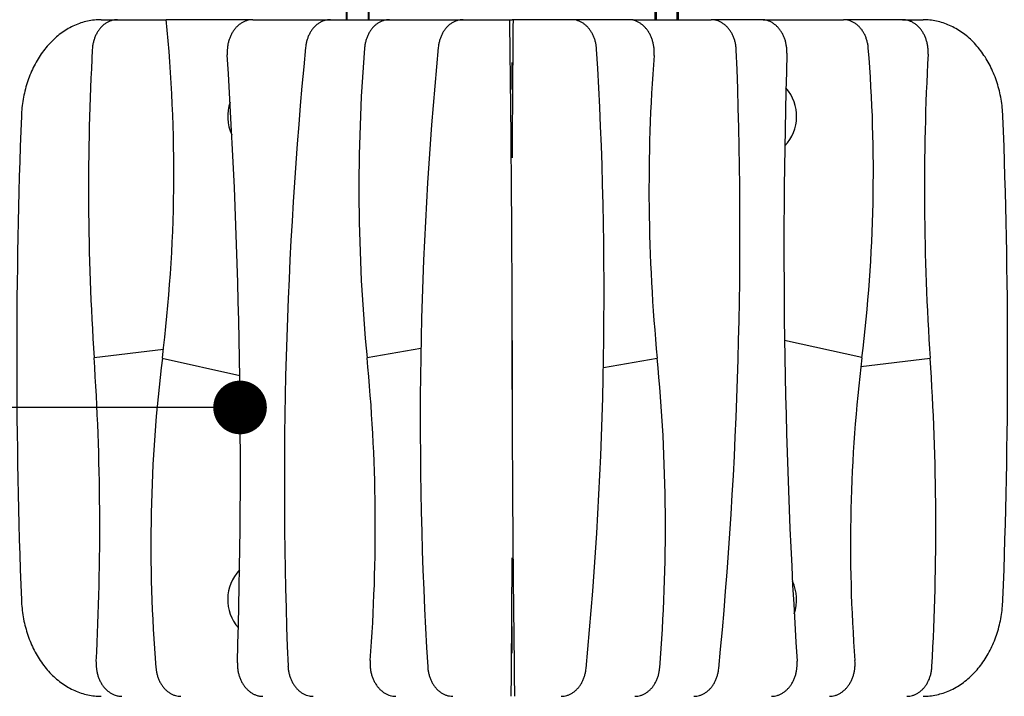
# Model space of a CAD drawing. Units: millimetres. Extents: x -12251.1 to -12202.6, y 20642.7 to 20661.
# Drawn here: x -12208.8 to -12207, y 20650.3 to 20651.6 of the extents above; entities that cross this region are included whole.
import ezdxf

# ---------------------------------------------------------------- set-up
doc = ezdxf.new("R2010")
doc.units = ezdxf.units.MM
doc.header["$PDSIZE"] = -1
doc.layers.get('0').update_dxf_attribs({"lineweight": 30})
doc.dimstyles.new('midot', dxfattribs={"dimtxt": 0.16, "dimasz": 0.1, "dimexe": 0.2, "dimexo": 0.06, "dimgap": 0.1, "dimtad": 1, "dimzin": 0, "dimdsep": 46, "dimtxsty": 'Standard', "dimblk": 'DOT', "dimcen": 0.09, "dimdle": 0.1, "dimse1": 1, "dimse2": 1, "dimclrd": 256, "dimclre": 256, "dimclrt": 256, "dimadec": 0, "dimazin": 0, "dimtfac": 1, "dimtofl": 0, "dimtmove": 2, "dimatfit": 3, "dimldrblk": 'CLOSEDBLANK', "dimfxl": 1.25, "dimfxlon": 1, "dimtolj": 1, "dimtzin": 0, "dimarcsym": 0})

# ---------------------------------------------------------------- blocks, each defined once
blk = doc.blocks.new('_Dot')
at = {"color": 0, "linetype": 'ByBlock', "lineweight": -2}
blk.add_line((-0.5, 0), (-1, 0), dxfattribs=at)
at = {"color": 0, "linetype": 'ByBlock', "const_width": 0.5}
blk.add_lwpolyline([(-0.25, 0, 1), (0.25, 0, 1)], format="xyb", close=True, dxfattribs=at)
blk = doc.blocks.new('*D163')
at = {"lineweight": -2, "transparency": 16777216}
blk.add_line((1.0323, -3.1257), (-0.2677, -3.1257), dxfattribs=at)
at = {"layer": 'Defpoints', "color": 0, "transparency": 16777216}
for p in [(-0.3677, -3.1257), (-0.3677, -3.2413), (1.1323, -3.2413)]:
    blk.add_point(p, dxfattribs=at)
at = {"lineweight": -2, "transparency": 16777216, "xscale": 0.1, "yscale": 0.1, "zscale": 0.1, "rotation": 180}
blk.add_blockref('_Dot', (-0.3677, -3.1257), dxfattribs=at)
at = {"lineweight": -2, "transparency": 16777216, "xscale": 0.1, "yscale": 0.1, "zscale": 0.1}
blk.add_blockref('_Dot', (1.1323, -3.1257), dxfattribs=at)
at = {"transparency": 16777216, "insert": (0.3823, -2.9457), "char_height": 0.16, "attachment_point": 5}
blk.add_mtext('\\A1;1.50', dxfattribs=at)
blk = doc.blocks.new('_ClosedBlank')
at = {"color": 0, "linetype": 'ByBlock', "lineweight": -2}
for p, q in [((-1, 0.167), (0, 0)), ((-1, 0.167), (-1, -0.167)), ((0, 0), (-1, -0.167))]:
    blk.add_line(p, q, dxfattribs=at)
blk = doc.blocks.new('מונטנה')
at = {"color": 7, "linetype": 'Continuous', "lineweight": 25}
for p, q in [((1.33, -2.3288), (1.33, -2.4029)), ((1.3731, -2.4029), (1.3731, -2.3288)), ((1.9064, -2.4029), (1.9064, -2.3288)), ((1.9494, -2.3288), (1.9494, -2.4029)), ((0.8732, -2.4029), (0.9035, -2.4029)), ((0.9035, -2.4029), (0.9944, -2.4029)), ((1.1559, -2.4029), (0.9945, -2.4029)), ((1.156, -2.4029), (1.294, -2.4029)), ((1.294, -2.4029), (1.294, -2.4036)), ((1.294, -2.4029), (1.3007, -2.4029)), ((1.3007, -2.4029), (1.4109, -2.4029)), ((1.4109, -2.4029), (1.5482, -2.4029)), ((1.5482, -2.4029), (1.6354, -2.4029)), ((1.6354, -2.4029), (1.6397, -2.4029)), ((1.6414, -2.4029), (1.6397, -2.4029)), ((1.7505, -2.4029), (1.6414, -2.4029)), ((1.8568, -2.4029), (1.7505, -2.4029)), ((1.8657, -2.4029), (1.8569, -2.4029)), ((1.8658, -2.404), (1.8657, -2.4029)), ((1.8657, -2.4029), (2.0107, -2.4029)), ((2.1046, -2.4029), (2.0107, -2.4029)), ((2.108, -2.4029), (2.2576, -2.4029)), ((2.3679, -2.4029), (2.2576, -2.4029)), ((2.3679, -2.4029), (2.4063, -2.4029)), ((1.6397, -2.533), (1.6397, -2.483)), ((1.1094, -2.5777), (1.1094, -2.5778)), ((2.1678, -3.5036), (2.1678, -3.5035)), ((1.6397, -3.584), (1.6397, -3.534)), ((1.4137, -3.6629), (1.4138, -3.6641)), ((1.9855, -3.6641), (1.9854, -3.6634))]:
    blk.add_line(p, q, dxfattribs=at)
at = {"color": 8, "linetype": 'Continuous', "lineweight": 25}
for p, q in [((1.332, -2.4029), (1.332, -2.3278)), ((1.3711, -2.3278), (1.3711, -2.4029)), ((1.9084, -2.3278), (1.9084, -2.4029)), ((1.9474, -2.4029), (1.9474, -2.3278)), ((2.2921, -3.0329), (2.1478, -3.001)), ((0.9893, -3.0177), (0.8601, -3.0332)), ((1.4696, -3.0156), (1.3692, -3.033)), ((0.9873, -3.034), (1.1316, -3.0659)), ((1.8098, -3.0514), (1.9103, -3.0339)), ((2.2901, -3.0492), (2.4194, -3.0338))]:
    blk.add_line(p, q, dxfattribs=at)
at = {"color": 7, "linetype": 'Continuous', "lineweight": 25}
for centre, radius, start, end in [((-1.8157, -2.6867), 2.8245, 352.9369, 5.7678), ((5.5536, -2.7182), 4.704, 176.833, 183.8399), ((9.6068, -3.2682), 8.3919, 174.43752, 182.31663), ((4.5974, -2.7181), 3.2435, 175.3668, 185.5716), ((8.8079, -3.1566), 7.3396, 174.51396, 183.53576), ((-5.5284, -2.9104), 7.3396, 354.51396, 3.53576), ((-6.3273, -2.7987), 8.3919, 354.43752, 2.31663), ((-0.5026, -2.6867), 2.816, 352.9377, 4.6982), ((-10.9405, -3.2363), 12.0734, 358.26675, 3.64722), ((5.1476, -2.7181), 3.2527, 175.6138, 185.5714), ((14.22, -2.8307), 12.0734, 178.26675, 183.64722), ((7.1218, -2.7182), 4.7131, 176.9503, 183.8399), ((2.0902, -2.583), 0.0801, 316.397, 41.2658), ((1.1893, -2.583), 0.0801, 160.7371, 205.4304), ((12.3139, -3.0335), 11.5982, 177.77247, 182.22753), ((-9.0344, -3.0335), 11.5982, 357.77247, 2.22753), ((-3.8424, -3.3488), 4.7131, 356.9503, 3.8399), ((3.782, -3.3803), 2.816, 172.9377, 184.6982), ((-1.8682, -3.3488), 3.2527, 355.6138, 5.5714), ((-1.3179, -3.3488), 3.2435, 355.3668, 5.5716), ((5.0956, -3.3803), 2.8249, 172.9376, 184.4119), ((-2.2741, -3.3488), 4.704, 356.833, 3.8399), ((1.1893, -3.4839), 0.0801, 136.397, 221.2658), ((2.0902, -3.4839), 0.0801, 340.7372, 25.4303)]:
    blk.add_arc(centre, radius, start, end, dxfattribs=at)
for points, knots in [([(0.8732, -2.4029), (0.869, -2.403), (0.8605, -2.4033), (0.848, -2.4054), (0.8356, -2.4087), (0.8236, -2.4134), (0.8119, -2.4193), (0.8006, -2.4265), (0.7898, -2.4349), (0.7797, -2.4444), (0.7702, -2.4549), (0.7615, -2.4665), (0.7535, -2.4789), (0.7465, -2.4921), (0.7403, -2.5061), (0.7351, -2.5207), (0.7308, -2.5358), (0.7276, -2.5512), (0.7254, -2.5669), (0.7248, -2.5774), (0.7245, -2.5827)], [0, 0, 0, 0, 0.055524, 0.111247, 0.166969, 0.222494, 0.278018, 0.33374, 0.389463, 0.444987, 0.500512, 0.556236, 0.61196, 0.667486, 0.723013, 0.778739, 0.834466, 0.889993, 0.944997, 1, 1, 1, 1]), ([(0.9035, -2.4029), (0.9018, -2.4029), (0.8982, -2.4031), (0.893, -2.4043), (0.8879, -2.4061), (0.883, -2.4087), (0.8783, -2.412), (0.874, -2.4159), (0.8701, -2.4205), (0.8666, -2.4255), (0.8635, -2.431), (0.861, -2.437), (0.859, -2.4432), (0.8574, -2.4503), (0.857, -2.4554), (0.8567, -2.4583)], [0, 0, 0, 0, 0.075227, 0.150693, 0.22592, 0.301146, 0.376612, 0.451839, 0.527068, 0.602537, 0.677767, 0.753001, 0.828475, 0.903709, 1, 1, 1, 1]), ([(1.156, -2.4029), (1.1542, -2.4029), (1.1506, -2.4031), (1.1454, -2.4043), (1.1403, -2.4061), (1.1353, -2.4087), (1.1306, -2.412), (1.1263, -2.4159), (1.1223, -2.4205), (1.1187, -2.4255), (1.1156, -2.431), (1.113, -2.437), (1.1109, -2.4432), (1.1094, -2.4495), (1.1085, -2.4559), (1.1081, -2.4621), (1.1083, -2.4662), (1.1084, -2.4683)], [0, 0, 0, 0, 0.067661, 0.135538, 0.203199, 0.27086, 0.338737, 0.406398, 0.474061, 0.54194, 0.609603, 0.67727, 0.745153, 0.81282, 0.875157, 0.937663, 1, 1, 1, 1]), ([(1.3007, -2.4029), (1.2989, -2.4029), (1.2954, -2.4031), (1.2901, -2.4043), (1.285, -2.4061), (1.2802, -2.4087), (1.2755, -2.412), (1.2712, -2.4159), (1.2673, -2.4205), (1.2638, -2.4255), (1.2608, -2.431), (1.2583, -2.437), (1.2564, -2.4432), (1.2551, -2.4492), (1.2546, -2.4531), (1.2544, -2.4548)], [0, 0, 0, 0, 0.078287, 0.156824, 0.235111, 0.313398, 0.391935, 0.470222, 0.548516, 0.62706, 0.705355, 0.783661, 0.862217, 0.940524, 1, 1, 1, 1]), ([(1.4109, -2.4029), (1.4091, -2.4029), (1.4056, -2.4031), (1.4004, -2.4043), (1.3953, -2.4061), (1.3904, -2.4087), (1.3857, -2.412), (1.3814, -2.4159), (1.3775, -2.4205), (1.374, -2.4255), (1.371, -2.431), (1.3685, -2.437), (1.3665, -2.4432), (1.3651, -2.4496), (1.3647, -2.454), (1.3644, -2.4561)], [0, 0, 0, 0, 0.077068, 0.154382, 0.23145, 0.308518, 0.385831, 0.462899, 0.539973, 0.617294, 0.694368, 0.771452, 0.848782, 0.925867, 1, 1, 1, 1]), ([(1.5482, -2.4029), (1.5464, -2.4029), (1.5429, -2.4031), (1.5376, -2.4043), (1.5325, -2.4061), (1.5277, -2.4087), (1.523, -2.412), (1.5187, -2.4159), (1.5148, -2.4205), (1.5113, -2.4255), (1.5083, -2.431), (1.5058, -2.437), (1.5039, -2.4432), (1.5025, -2.4492), (1.5021, -2.4532), (1.5019, -2.4549)], [0, 0, 0, 0, 0.078187, 0.156622, 0.234809, 0.312995, 0.391431, 0.469617, 0.547811, 0.626254, 0.704448, 0.782653, 0.861108, 0.939313, 1, 1, 1, 1]), ([(1.6402, -3.1446), (1.6402, -3.1076), (1.6402, -3.0005), (1.6394, -2.8233), (1.6379, -2.6131), (1.6362, -2.4729), (1.6354, -2.4029)], [0, 0, 0, 0, 0.149705, 0.433136, 0.716569, 1, 1, 1, 1]), ([(1.6414, -2.4029), (1.6408, -2.4729), (1.6401, -2.5588), (1.6398, -2.6448), (1.6398, -2.6606)], [0, 0, 0, 0, 0.815447, 1, 1, 1, 1]), ([(1.7972, -2.4577), (1.797, -2.4555), (1.7966, -2.451), (1.7953, -2.4445), (1.7934, -2.4382), (1.791, -2.4322), (1.7881, -2.4266), (1.7847, -2.4214), (1.7808, -2.4168), (1.7766, -2.4127), (1.772, -2.4093), (1.7671, -2.4066), (1.7621, -2.4046), (1.7565, -2.4032), (1.7526, -2.403), (1.7505, -2.4029)], [0, 0, 0, 0, 0.07569, 0.151622, 0.227312, 0.303003, 0.378934, 0.454625, 0.530314, 0.606244, 0.681933, 0.757617, 0.833543, 0.909228, 1, 1, 1, 1]), ([(1.9045, -2.4694), (1.9046, -2.4671), (1.9048, -2.4626), (1.9044, -2.4559), (1.9034, -2.4492), (1.9019, -2.4427), (1.8997, -2.4365), (1.8971, -2.4306), (1.8939, -2.4251), (1.8903, -2.4201), (1.8862, -2.4156), (1.8818, -2.4117), (1.8771, -2.4085), (1.8722, -2.406), (1.8671, -2.4042), (1.862, -2.4031), (1.8586, -2.4029), (1.8568, -2.4029)], [0, 0, 0, 0, 0.06695, 0.134114, 0.201064, 0.268014, 0.335177, 0.402127, 0.469076, 0.536238, 0.603187, 0.670129, 0.737284, 0.804226, 0.869419, 0.934808, 1, 1, 1, 1]), ([(2.0577, -2.4595), (2.0576, -2.4573), (2.0573, -2.4528), (2.0561, -2.4462), (2.0544, -2.4398), (2.0521, -2.4337), (2.0492, -2.428), (2.0459, -2.4227), (2.0422, -2.418), (2.038, -2.4138), (2.0335, -2.4102), (2.0287, -2.4073), (2.0237, -2.405), (2.019, -2.4037), (2.0146, -2.403), (2.012, -2.4029), (2.0107, -2.4029)], [0, 0, 0, 0, 0.07419, 0.148618, 0.222808, 0.296999, 0.371426, 0.445616, 0.519806, 0.594233, 0.668423, 0.742611, 0.817035, 0.891223, 0.945612, 1, 1, 1, 1]), ([(2.1521, -2.4655), (2.1521, -2.4632), (2.1522, -2.4587), (2.1514, -2.452), (2.1502, -2.4454), (2.1483, -2.4391), (2.1459, -2.433), (2.143, -2.4274), (2.1396, -2.4221), (2.1357, -2.4174), (2.1315, -2.4133), (2.1269, -2.4098), (2.1221, -2.407), (2.1167, -2.4047), (2.1109, -2.4032), (2.1067, -2.403), (2.1046, -2.4029)], [0, 0, 0, 0, 0.069638, 0.139498, 0.209137, 0.278775, 0.348635, 0.418273, 0.487911, 0.557771, 0.627409, 0.697046, 0.766905, 0.836542, 0.918271, 1, 1, 1, 1]), ([(2.304, -2.456), (2.3038, -2.4538), (2.3033, -2.4494), (2.3018, -2.4429), (2.2998, -2.4366), (2.2973, -2.4307), (2.2943, -2.4252), (2.2907, -2.4202), (2.2868, -2.4157), (2.2825, -2.4118), (2.2778, -2.4086), (2.2729, -2.406), (2.2678, -2.4042), (2.2627, -2.4031), (2.2592, -2.4029), (2.2576, -2.4029)], [0, 0, 0, 0, 0.077167, 0.15458, 0.231746, 0.308913, 0.386326, 0.463493, 0.540658, 0.618069, 0.695234, 0.772391, 0.849793, 0.92695, 1, 1, 1, 1]), ([(2.4155, -2.4674), (2.4155, -2.4652), (2.4156, -2.4607), (2.4151, -2.4539), (2.4139, -2.4473), (2.4122, -2.4409), (2.41, -2.4347), (2.4072, -2.4289), (2.4039, -2.4236), (2.4001, -2.4187), (2.396, -2.4144), (2.3915, -2.4107), (2.3867, -2.4077), (2.3812, -2.4051), (2.3749, -2.4033), (2.3702, -2.403), (2.3679, -2.4029)], [0, 0, 0, 0, 0.068279, 0.136776, 0.205055, 0.273334, 0.341831, 0.41011, 0.478389, 0.546885, 0.615164, 0.683439, 0.751932, 0.820207, 0.910104, 1, 1, 1, 1]), ([(2.555, -2.5827), (2.5547, -2.5774), (2.5541, -2.5667), (2.5518, -2.5509), (2.5486, -2.5354), (2.5443, -2.5203), (2.539, -2.5058), (2.5328, -2.4918), (2.5257, -2.4786), (2.5178, -2.4662), (2.509, -2.4547), (2.4995, -2.4442), (2.4894, -2.4347), (2.4786, -2.4263), (2.4673, -2.4192), (2.4556, -2.4133), (2.4435, -2.4086), (2.4312, -2.4053), (2.4188, -2.4033), (2.4105, -2.403), (2.4063, -2.4029)], [0, 0, 0, 0, 0.0555283, 0.1112551, 0.1669819, 0.2225103, 0.2780386, 0.3337654, 0.3894922, 0.4450205, 0.5005488, 0.5562755, 0.6120023, 0.6675306, 0.7230574, 0.7787827, 0.8345079, 0.8900348, 0.9450174, 1, 1, 1, 1]), ([(1.6393, -2.9224), (1.6393, -2.9594), (1.6392, -3.0665), (1.6401, -3.2437), (1.6416, -3.4539), (1.6433, -3.594), (1.6441, -3.6641)], [0, 0, 0, 0, 0.1497048, 0.4331359, 0.7165688, 1, 1, 1, 1]), ([(1.638, -3.6641), (1.6386, -3.594), (1.6394, -3.5081), (1.6396, -3.4222), (1.6397, -3.4063)], [0, 0, 0, 0, 0.815447, 1, 1, 1, 1]), ([(0.7245, -3.4843), (0.7248, -3.4896), (0.7254, -3.5003), (0.7277, -3.5161), (0.7309, -3.5316), (0.7352, -3.5466), (0.7404, -3.5612), (0.7466, -3.5751), (0.7537, -3.5884), (0.7617, -3.6008), (0.7704, -3.6123), (0.7799, -3.6228), (0.7901, -3.6323), (0.8008, -3.6406), (0.8121, -3.6478), (0.8239, -3.6537), (0.8359, -3.6583), (0.8482, -3.6617), (0.8607, -3.6637), (0.869, -3.664), (0.8732, -3.6641)], [0, 0, 0, 0, 0.0555283, 0.1112551, 0.1669819, 0.2225103, 0.2780386, 0.3337654, 0.3894922, 0.4450205, 0.5005488, 0.5562755, 0.6120023, 0.6675306, 0.7230574, 0.7787827, 0.8345079, 0.8900348, 0.9450174, 1, 1, 1, 1]), ([(2.4063, -3.6641), (2.4105, -3.664), (2.4189, -3.6637), (2.4315, -3.6616), (2.4438, -3.6582), (2.4559, -3.6536), (2.4676, -3.6476), (2.4789, -3.6404), (2.4896, -3.6321), (2.4998, -3.6226), (2.5092, -3.612), (2.518, -3.6005), (2.5259, -3.5881), (2.533, -3.5748), (2.5392, -3.5609), (2.5444, -3.5463), (2.5486, -3.5312), (2.5519, -3.5158), (2.5541, -3.5001), (2.5547, -3.4896), (2.555, -3.4843)], [0, 0, 0, 0, 0.055524, 0.111247, 0.166969, 0.222494, 0.278018, 0.33374, 0.389463, 0.444987, 0.500512, 0.556236, 0.61196, 0.667486, 0.723013, 0.778739, 0.834466, 0.889993, 0.944997, 1, 1, 1, 1]), ([(1.375, -3.5976), (1.3749, -3.5998), (1.3747, -3.6043), (1.3751, -3.6111), (1.376, -3.6178), (1.3776, -3.6242), (1.3797, -3.6305), (1.3824, -3.6364), (1.3856, -3.6419), (1.3892, -3.6469), (1.3932, -3.6514), (1.3976, -3.6552), (1.4023, -3.6585), (1.4072, -3.661), (1.4123, -3.6628), (1.4174, -3.6639), (1.4209, -3.664), (1.4226, -3.6641)], [0, 0, 0, 0, 0.06695, 0.1341135, 0.2010636, 0.2680136, 0.3351772, 0.4021273, 0.4690759, 0.536238, 0.6031866, 0.6701287, 0.7372843, 0.8042263, 0.8694185, 0.9348078, 1, 1, 1, 1]), ([(2.1235, -3.6641), (2.1253, -3.664), (2.1288, -3.6639), (2.1341, -3.6627), (2.1392, -3.6608), (2.1441, -3.6582), (2.1488, -3.655), (2.1532, -3.651), (2.1572, -3.6465), (2.1608, -3.6415), (2.1639, -3.6359), (2.1665, -3.63), (2.1686, -3.6238), (2.17, -3.6174), (2.1709, -3.6111), (2.1713, -3.6049), (2.1711, -3.6007), (2.1711, -3.5987)], [0, 0, 0, 0, 0.067661, 0.135538, 0.203199, 0.27086, 0.338737, 0.406398, 0.474061, 0.54194, 0.609603, 0.67727, 0.745153, 0.81282, 0.875157, 0.937663, 1, 1, 1, 1]), ([(2.2314, -3.6641), (2.2332, -3.664), (2.2367, -3.6639), (2.242, -3.6627), (2.2471, -3.6608), (2.2521, -3.6582), (2.2568, -3.655), (2.2612, -3.651), (2.2652, -3.6465), (2.2687, -3.6415), (2.2719, -3.6359), (2.2745, -3.63), (2.2766, -3.6238), (2.2781, -3.6173), (2.279, -3.6107), (2.2794, -3.6041), (2.2792, -3.5998), (2.2791, -3.5976)], [0, 0, 0, 0, 0.06691, 0.134034, 0.200944, 0.267854, 0.334977, 0.401887, 0.468801, 0.535927, 0.602841, 0.669763, 0.736898, 0.80382, 0.869147, 0.934673, 1, 1, 1, 1]), ([(0.864, -3.5996), (0.8639, -3.6018), (0.8638, -3.6063), (0.8644, -3.613), (0.8655, -3.6197), (0.8672, -3.6261), (0.8695, -3.6322), (0.8723, -3.638), (0.8756, -3.6434), (0.8793, -3.6482), (0.8835, -3.6525), (0.8879, -3.6562), (0.8927, -3.6593), (0.8983, -3.6618), (0.9046, -3.6637), (0.9093, -3.664), (0.9116, -3.6641)], [0, 0, 0, 0, 0.068279, 0.136776, 0.205055, 0.273334, 0.341831, 0.41011, 0.478389, 0.546885, 0.615164, 0.683439, 0.751932, 0.820207, 0.910104, 1, 1, 1, 1]), ([(0.9754, -3.6109), (0.9757, -3.6131), (0.9762, -3.6176), (0.9776, -3.6241), (0.9796, -3.6303), (0.9822, -3.6362), (0.9852, -3.6417), (0.9887, -3.6468), (0.9927, -3.6513), (0.997, -3.6551), (1.0016, -3.6584), (1.0065, -3.6609), (1.0116, -3.6628), (1.0168, -3.6639), (1.0202, -3.664), (1.0219, -3.6641)], [0, 0, 0, 0, 0.077167, 0.15458, 0.231746, 0.308913, 0.386326, 0.463493, 0.540658, 0.618069, 0.695234, 0.772391, 0.849793, 0.92695, 1, 1, 1, 1]), ([(1.1273, -3.6015), (1.1273, -3.6037), (1.1273, -3.6082), (1.128, -3.615), (1.1293, -3.6215), (1.1311, -3.6279), (1.1336, -3.6339), (1.1365, -3.6396), (1.1399, -3.6448), (1.1437, -3.6495), (1.148, -3.6537), (1.1525, -3.6572), (1.1574, -3.66), (1.1627, -3.6623), (1.1686, -3.6638), (1.1727, -3.664), (1.1748, -3.6641)], [0, 0, 0, 0, 0.069638, 0.139498, 0.209137, 0.278775, 0.348635, 0.418273, 0.487911, 0.557771, 0.627409, 0.697046, 0.766905, 0.836542, 0.918271, 1, 1, 1, 1]), ([(1.2217, -3.6074), (1.2219, -3.6097), (1.2222, -3.6142), (1.2234, -3.6208), (1.2251, -3.6271), (1.2274, -3.6332), (1.2302, -3.6389), (1.2335, -3.6442), (1.2373, -3.649), (1.2414, -3.6532), (1.2459, -3.6568), (1.2507, -3.6597), (1.2558, -3.6619), (1.2605, -3.6633), (1.2648, -3.664), (1.2674, -3.6641), (1.2687, -3.6641)], [0, 0, 0, 0, 0.07419, 0.148618, 0.222808, 0.296999, 0.371426, 0.445616, 0.519806, 0.594233, 0.668423, 0.742611, 0.817035, 0.891223, 0.945612, 1, 1, 1, 1]), ([(1.4822, -3.6092), (1.4824, -3.6115), (1.4828, -3.6159), (1.4842, -3.6225), (1.486, -3.6288), (1.4885, -3.6348), (1.4914, -3.6404), (1.4948, -3.6456), (1.4987, -3.6502), (1.5029, -3.6542), (1.5075, -3.6576), (1.5123, -3.6604), (1.5174, -3.6624), (1.523, -3.6638), (1.5269, -3.664), (1.529, -3.6641)], [0, 0, 0, 0, 0.07569, 0.151622, 0.227312, 0.303003, 0.378934, 0.454625, 0.530314, 0.606244, 0.681933, 0.757617, 0.833543, 0.909228, 1, 1, 1, 1]), ([(1.7313, -3.6641), (1.733, -3.664), (1.7366, -3.6639), (1.7418, -3.6627), (1.7469, -3.6608), (1.7518, -3.6582), (1.7564, -3.655), (1.7607, -3.651), (1.7646, -3.6465), (1.7681, -3.6415), (1.7711, -3.6359), (1.7736, -3.63), (1.7756, -3.6238), (1.7769, -3.6177), (1.7774, -3.6138), (1.7776, -3.6121)], [0, 0, 0, 0, 0.078187, 0.156622, 0.234809, 0.312995, 0.391431, 0.469617, 0.547811, 0.626254, 0.704448, 0.782653, 0.861108, 0.939313, 1, 1, 1, 1]), ([(1.8685, -3.6641), (1.8703, -3.664), (1.8739, -3.6639), (1.8791, -3.6627), (1.8842, -3.6608), (1.8891, -3.6582), (1.8937, -3.655), (1.898, -3.651), (1.9019, -3.6465), (1.9054, -3.6415), (1.9084, -3.6359), (1.911, -3.63), (1.9129, -3.6238), (1.9143, -3.6173), (1.9148, -3.613), (1.915, -3.6108)], [0, 0, 0, 0, 0.077068, 0.1543818, 0.2314499, 0.3085176, 0.3858311, 0.4628988, 0.5399733, 0.6172936, 0.6943682, 0.7714524, 0.8487824, 0.9258666, 1, 1, 1, 1]), ([(1.9788, -3.6641), (1.9805, -3.664), (1.9841, -3.6639), (1.9893, -3.6627), (1.9944, -3.6608), (1.9993, -3.6582), (2.0039, -3.655), (2.0082, -3.651), (2.0121, -3.6465), (2.0156, -3.6415), (2.0186, -3.6359), (2.0211, -3.63), (2.0231, -3.6238), (2.0244, -3.6178), (2.0249, -3.6139), (2.0251, -3.6122)], [0, 0, 0, 0, 0.078287, 0.156824, 0.235111, 0.313398, 0.391935, 0.470222, 0.548516, 0.62706, 0.705355, 0.783661, 0.862217, 0.940524, 1, 1, 1, 1]), ([(2.3759, -3.6641), (2.3777, -3.664), (2.3812, -3.6639), (2.3865, -3.6627), (2.3916, -3.6608), (2.3965, -3.6582), (2.4011, -3.655), (2.4055, -3.651), (2.4094, -3.6465), (2.4129, -3.6415), (2.4159, -3.6359), (2.4185, -3.63), (2.4204, -3.6238), (2.422, -3.6166), (2.4225, -3.6115), (2.4227, -3.6087)], [0, 0, 0, 0, 0.075227, 0.150693, 0.22592, 0.301146, 0.376612, 0.451839, 0.527068, 0.602537, 0.677767, 0.753001, 0.828475, 0.903709, 1, 1, 1, 1])]:
    blk.add_open_spline(points, degree=3, knots=knots, dxfattribs=at)
dim = blk.add_aligned_dim(p1=(1.1323, -3.2413), p2=(-0.3677, -3.2413), distance=-0.1157, dimstyle='midot')
dim.commit()
dim.dimension.update_dxf_attribs({"geometry": '*D163', "text_midpoint": (0.3823, -2.9457)})

msp = doc.modelspace()

# ---------------------------------------------------------------- block references
msp.add_blockref('מונטנה', (-12209.5172, 20653.9562))

doc.saveas('drawing.dxf')
